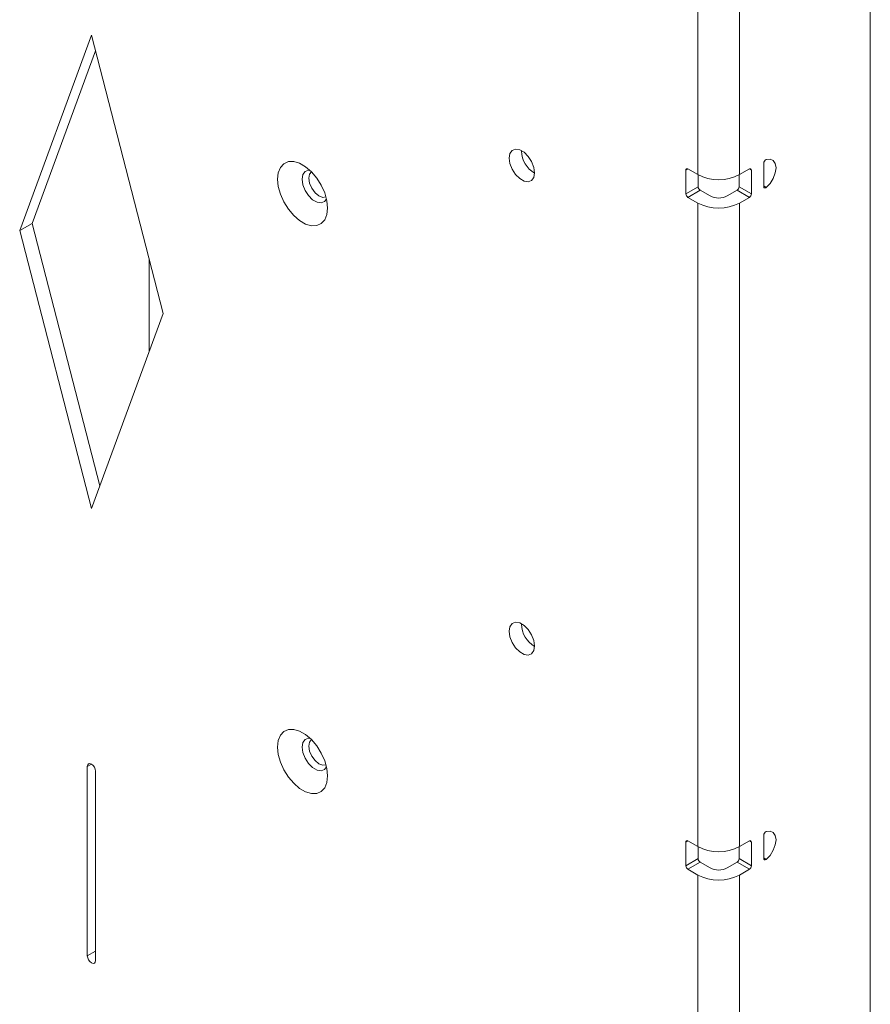
# Paper-space layout 'Sheet1(3)' of a CAD drawing. Units: millimetres. Extents: x 104 to 3211, y 125 to 3369.
# Drawn here: x 2744 to 2890, y 2680 to 2850 of the extents above; entities that cross this region are included whole.
import ezdxf

# ---------------------------------------------------------------- set-up
doc = ezdxf.new("R2010")
doc.units = ezdxf.units.MM

psp = doc.layouts.new('Sheet1(3)')

# ---------------------------------------------------------------- linework, layer by layer
at = {"color": 7, "linetype": 'Continuous', "lineweight": 15}
for p, q in [((2890.25, 3016.32), (2890.25, 2470.87)), ((2860.48, 2933.98), (2860.48, 2822.93)), ((2867.69, 2933.98), (2867.69, 2822.93)), ((2743.53, 2813.28), (2755.9, 2846.97)), ((2755.9, 2846.97), (2768.27, 2798.99)), ((2745.65, 2814.51), (2756.59, 2844.29)), ((2830.08, 2827.01), (2830.08, 2827.09)), ((2858.78, 2823.91), (2860.48, 2822.93)), ((2869.39, 2823.91), (2867.69, 2822.93)), ((2871.87, 2824.89), (2871.87, 2820.89)), ((2858.43, 2823.7), (2858.43, 2819.62)), ((2860.55, 2820.85), (2860.55, 2822.89)), ((2867.62, 2820.85), (2867.62, 2822.89)), ((2869.74, 2819.62), (2869.74, 2823.7)), ((2858.43, 2819.62), (2860.55, 2820.85)), ((2867.62, 2820.85), (2869.74, 2819.62)), ((2860.91, 2820.23), (2858.78, 2819.01)), ((2858.78, 2819.01), (2860.48, 2818.03)), ((2860.91, 2820.23), (2862.6, 2819.25)), ((2865.57, 2819.25), (2867.27, 2820.23)), ((2869.39, 2819.01), (2867.27, 2820.23)), ((2867.69, 2818.03), (2869.39, 2819.01)), ((2860.48, 2818.03), (2860.48, 2706.98)), ((2867.69, 2818.03), (2867.69, 2706.98)), ((2743.53, 2813.28), (2745.65, 2814.51)), ((2757.33, 2769.21), (2745.65, 2814.51)), ((2755.9, 2765.31), (2743.53, 2813.28)), ((2765.87, 2808.31), (2765.87, 2792.45)), ((2768.27, 2798.99), (2755.9, 2765.31)), ((2830.08, 2745.35), (2830.08, 2745.43)), ((2755.19, 2688.15), (2755.19, 2720.81)), ((2756.61, 2719.99), (2756.61, 2687.33)), ((2871.87, 2708.94), (2871.87, 2704.94)), ((2858.43, 2707.75), (2858.43, 2703.67)), ((2858.78, 2707.96), (2860.48, 2706.98)), ((2860.55, 2704.9), (2860.55, 2706.94)), ((2867.62, 2704.9), (2867.62, 2706.94)), ((2869.39, 2707.96), (2867.69, 2706.98)), ((2869.74, 2703.67), (2869.74, 2707.75)), ((2858.43, 2703.67), (2860.55, 2704.9)), ((2867.62, 2704.9), (2869.74, 2703.67)), ((2860.91, 2704.28), (2858.78, 2703.06)), ((2860.91, 2704.28), (2862.6, 2703.3)), ((2865.57, 2703.3), (2867.27, 2704.28)), ((2869.39, 2703.06), (2867.27, 2704.28)), ((2858.78, 2703.06), (2860.48, 2702.08)), ((2860.48, 2702.08), (2860.48, 2591.03)), ((2867.69, 2702.08), (2869.39, 2703.06)), ((2867.69, 2702.08), (2867.69, 2591.03))]:
    psp.add_line(p, q, dxfattribs=at)
at = {"color": 8, "linetype": 'Continuous', "lineweight": 15}
for p, q in [((2858.78, 2823.91), (2858.43, 2823.7)), ((2869.74, 2823.7), (2869.39, 2823.91)), ((2871.87, 2820.98), (2872.29, 2820.73)), ((2755.19, 2720.81), (2755.9, 2721.22)), ((2858.78, 2707.96), (2858.43, 2707.75)), ((2869.74, 2707.75), (2869.39, 2707.96)), ((2871.87, 2705.03), (2872.29, 2704.78)), ((2755.19, 2688.15), (2756.61, 2688.96))]:
    psp.add_line(p, q, dxfattribs=at)
at = {"color": 7, "linetype": 'Continuous', "lineweight": 15, "flags": 128}
for points in [[(2832.34, 2823.25), (2832.21, 2824.19), (2831.83, 2825.17), (2831.24, 2826.08), (2830.53, 2826.79), (2829.77, 2827.23), (2829.05, 2827.34), (2828.47, 2827.11), (2828.09, 2826.57), (2827.95, 2825.78), (2828.09, 2824.84), (2828.47, 2823.86), (2829.05, 2822.96), (2829.77, 2822.24), (2830.53, 2821.8), (2831.24, 2821.69), (2831.83, 2821.92), (2832.21, 2822.46), (2832.34, 2823.25)], [(2872.29, 2820.73), (2872.96, 2821.42), (2873.51, 2822.29), (2873.86, 2823.22), (2873.99, 2824.11), (2873.86, 2824.86), (2873.51, 2825.38), (2872.96, 2825.62), (2872.29, 2825.53)], [(2796.63, 2817.17), (2796.5, 2816.05), (2796.14, 2815.14), (2795.54, 2814.49), (2794.77, 2814.14), (2793.85, 2814.12), (2792.84, 2814.41), (2791.8, 2815.01), (2790.79, 2815.88), (2789.87, 2816.97), (2789.09, 2818.22), (2788.5, 2819.55), (2788.13, 2820.88), (2788, 2822.15), (2788.13, 2823.26), (2788.5, 2824.17), (2789.09, 2824.82), (2789.87, 2825.17), (2790.79, 2825.2), (2791.8, 2824.9), (2792.84, 2824.3), (2793.85, 2823.43), (2794.77, 2822.34), (2795.54, 2821.09), (2796.14, 2819.77), (2796.5, 2818.43), (2796.63, 2817.17)], [(2792.25, 2822.15), (2792.38, 2822.93), (2792.76, 2823.48), (2793.34, 2823.7), (2793.56, 2823.71)], [(2796.45, 2818.71), (2796.12, 2818.28), (2795.53, 2818.05), (2794.82, 2818.17), (2794.06, 2818.61), (2793.34, 2819.32), (2792.76, 2820.22), (2792.38, 2821.2), (2792.25, 2822.15)], [(2793.85, 2823.43), (2793.51, 2823.01), (2793.38, 2822.31), (2793.51, 2821.45), (2793.89, 2820.57), (2794.47, 2819.79), (2795.14, 2819.25)], [(2872.29, 2820.73), (2872.21, 2820.68), (2872.13, 2820.65), (2872.06, 2820.63), (2872, 2820.65), (2871.94, 2820.68), (2871.9, 2820.73), (2871.87, 2820.8), (2871.87, 2820.89)], [(2795.14, 2819.25), (2795.82, 2819.01), (2796.35, 2819.1)], [(2832.34, 2741.6), (2832.21, 2742.54), (2831.83, 2743.52), (2831.24, 2744.42), (2830.53, 2745.14), (2829.77, 2745.58), (2829.05, 2745.69), (2828.47, 2745.46), (2828.09, 2744.92), (2827.95, 2744.13), (2828.09, 2743.19), (2828.47, 2742.21), (2829.05, 2741.3), (2829.77, 2740.59), (2830.53, 2740.15), (2831.24, 2740.04), (2831.83, 2740.27), (2832.21, 2740.81), (2832.34, 2741.6)], [(2796.63, 2719.18), (2796.5, 2718.06), (2796.14, 2717.15), (2795.54, 2716.5), (2794.77, 2716.16), (2793.85, 2716.13), (2792.84, 2716.43), (2791.8, 2717.03), (2790.79, 2717.9), (2789.87, 2718.99), (2789.09, 2720.23), (2788.5, 2721.56), (2788.13, 2722.9), (2788, 2724.16), (2788.13, 2725.28), (2788.5, 2726.19), (2789.09, 2726.84), (2789.87, 2727.18), (2790.79, 2727.21), (2791.8, 2726.92), (2792.84, 2726.31), (2793.85, 2725.44), (2794.77, 2724.36), (2795.54, 2723.11), (2796.14, 2721.78), (2796.5, 2720.44), (2796.63, 2719.18)], [(2792.25, 2724.16), (2792.38, 2724.95), (2792.76, 2725.49), (2793.34, 2725.72), (2793.56, 2725.72)], [(2793.85, 2725.44), (2793.51, 2725.03), (2793.38, 2724.32), (2793.51, 2723.46), (2793.89, 2722.58), (2794.47, 2721.81), (2795.14, 2721.26)], [(2796.45, 2720.72), (2796.12, 2720.3), (2795.53, 2720.07), (2794.82, 2720.18), (2794.06, 2720.62), (2793.34, 2721.34), (2792.76, 2722.24), (2792.38, 2723.22), (2792.25, 2724.16)], [(2755.19, 2720.81), (2755.25, 2721.09), (2755.4, 2721.27), (2755.63, 2721.31), (2755.9, 2721.22), (2756.17, 2721), (2756.4, 2720.69), (2756.55, 2720.34), (2756.61, 2719.99)], [(2795.14, 2721.26), (2795.82, 2721.03), (2796.35, 2721.11)], [(2872.29, 2704.78), (2872.96, 2705.47), (2873.51, 2706.34), (2873.86, 2707.27), (2873.99, 2708.16), (2873.86, 2708.91), (2873.51, 2709.44), (2872.96, 2709.67), (2872.29, 2709.58)], [(2872.29, 2704.78), (2872.21, 2704.73), (2872.13, 2704.7), (2872.06, 2704.69), (2872, 2704.7), (2871.94, 2704.73), (2871.9, 2704.78), (2871.87, 2704.85), (2871.87, 2704.94)], [(2756.61, 2687.33), (2756.55, 2687.05), (2756.4, 2686.87), (2756.17, 2686.83), (2755.9, 2686.92), (2755.63, 2687.14), (2755.4, 2687.45), (2755.25, 2687.8), (2755.19, 2688.15)]]:
    psp.add_lwpolyline(points, dxfattribs=at)
at = {"color": 7, "linetype": 'Continuous', "lineweight": 15}
for centre, radius, start, end in [((2834.75, 2827.18), 4.68, 182.0983, 238.9522), ((2872.6, 2824.86), 0.737, 115.0697, 178.254), ((2858.65, 2823.74), 0.218, 50.7967, 189.214), ((2869.53, 2823.74), 0.218, 350.786, 129.2033), ((2864.09, 2829.89), 7.84, 242.6097, 297.3903), ((2861.32, 2820.88), 0.768, 182.6055, 237.3945), ((2866.86, 2820.88), 0.768, 302.6055, 357.3945), ((2859.2, 2819.66), 0.768, 182.6055, 237.3945), ((2864.09, 2822.12), 3.23, 242.6097, 297.3903), ((2868.98, 2819.66), 0.768, 302.6055, 357.3945), ((2864.09, 2824.99), 7.84, 242.6097, 297.3903), ((2834.75, 2745.52), 4.68, 182.0983, 238.9522), ((2872.6, 2708.92), 0.737, 115.0697, 178.254), ((2858.65, 2707.79), 0.218, 50.7967, 189.214), ((2864.09, 2713.94), 7.84, 242.6097, 297.3903), ((2869.53, 2707.79), 0.218, 350.786, 129.2033), ((2861.32, 2704.93), 0.768, 182.6055, 237.3945), ((2866.86, 2704.93), 0.768, 302.6055, 357.3945), ((2859.2, 2703.71), 0.768, 182.6055, 237.3945), ((2864.09, 2706.17), 3.23, 242.6097, 297.3903), ((2868.98, 2703.71), 0.768, 302.6055, 357.3945), ((2864.09, 2709.04), 7.84, 242.6097, 297.3903)]:
    psp.add_arc(centre, radius, start, end, dxfattribs=at)

doc.saveas('drawing.dxf')
